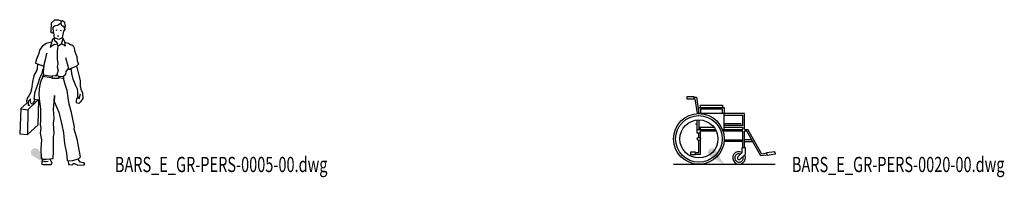
# Model space of a CAD drawing. Units: centimetres. Extents: x 8769 to 20338, y -11550 to 480.
# Drawn here: x 11968 to 13131, y -9615 to -9429 of the extents above; entities that cross this region are included whole.
import ezdxf
from ezdxf.enums import TextEntityAlignment as Align

# ---------------------------------------------------------------- set-up
doc = ezdxf.new("R2010")
doc.units = ezdxf.units.CM

# ---------------------------------------------------------------- blocks, each defined once
blk = doc.blocks.new('_goutte')
h = blk.add_hatch(color=4)
edge = h.paths.add_edge_path()
edge.add_line((0, 0), (-0.395, 0.671))
edge.add_arc((-0.569, 0.569), 0.202, 390.4826, 599.5174)
edge.add_line((-0.671, 0.395), (0, 0))
blk = doc.blocks.new('BARS_E_GR-PERS-0005-00')
at = {"color": 0, "linetype": 'ByBlock'}
for p, q in [((4.57492, 166.775045), (4.3782, 157.016145)), ((9.03803, 171.059725), (4.57492, 166.775045)), ((7.55301, 163.064085), (6.47767, 161.987775)), ((9.7549, 163.730415), (7.55301, 163.064085)), ((9.03802, 171.059715), (10.72784, 170.803435)), ((12.21284, 164.242945), (9.7549, 163.730415)), ((10.72784, 170.803435), (13.44182, 171.008465)), ((14.15871, 165.421775), (12.21284, 164.242945)), ((13.44182, 171.008465), (16.30939, 169.727115)), ((15.89976, 166.498125), (14.15871, 165.421775)), ((16.08706, 166.779335), (15.89976, 166.498125)), ((16.56542, 169.317075), (16.05337, 166.600645)), ((16.05337, 166.600645), (16.92387, 164.652995)), ((16.30939, 169.727115), (16.45303, 168.720835)), ((17.69199, 169.522085), (16.56542, 169.317075)), ((16.92387, 164.652995), (17.99924, 163.935455)), ((19.74026, 168.599535), (17.69199, 169.522085)), ((17.99924, 163.935455), (19.22817, 163.627895)), ((19.22817, 163.627895), (20.30354, 160.398925)), ((20.66199, 167.676955), (19.74026, 168.599535)), ((20.81561, 166.856925), (20.66199, 167.676955)), ((21.63491, 163.730415), (20.81561, 166.856925)), ((20.86681, 160.860185), (21.63491, 163.730415)), ((5.35112, 155.273525), (4.37819, 157.016135)), ((7.25568, 155.805965), (5.35112, 155.273525)), ((6.47767, 161.987775), (6.63128, 160.193895)), ((6.63128, 160.193895), (6.93853, 157.631195)), ((6.93853, 157.631195), (7.34819, 155.273525)), ((7.34819, 155.273525), (7.70663, 153.530885)), ((7.70663, 153.530885), (7.86026, 151.429475)), ((7.86026, 151.429475), (8.21872, 150.148165)), ((10.22946, 158.952565), (11.20755, 158.786025)), ((12.0368, 151.957825), (13.61027, 152.061915)), ((15.35382, 158.515395), (16.5658, 158.286395)), ((18.15285, 150.096885), (19.68904, 157.374905)), ((19.68904, 157.374905), (21.32766, 159.527625)), ((21.32766, 159.527625), (20.86681, 160.860185)), ((-1.11073, 143.116955), (-6.06801, 139.333595)), ((5.20981, 144.395415), (-1.11073, 143.116955)), ((6.22165, 148.251755), (3.55889, 138.103505)), ((3.55889, 138.103505), (5.55594, 140.307405)), ((5.55594, 140.307405), (7.91147, 141.639995)), ((7.70663, 148.918055), (6.22165, 148.251755)), ((7.70663, 148.918055), (8.42352, 149.071825)), ((7.91147, 141.639995), (11.1375, 142.203775)), ((8.21872, 150.148165), (9.49888, 149.481835)), ((8.42351, 149.071815), (8.21872, 147.431695)), ((8.21872, 147.431695), (9.03802, 146.252835)), ((8.42352, 149.071825), (8.75095, 149.871135)), ((9.03802, 146.252835), (10.57422, 144.920245)), ((9.49888, 149.481835), (12.36645, 148.303005)), ((10.57422, 144.920245), (11.64957, 142.818865)), ((11.64957, 142.818865), (12.41768, 139.794835)), ((12.41768, 139.794835), (12.21284, 137.488455)), ((12.36645, 148.303005), (14.0563, 148.251755)), ((14.97803, 141.127465), (13.18577, 140.051125)), ((14.0563, 148.251755), (18.15285, 150.096885)), ((16.56542, 142.306325), (14.97803, 141.127465)), ((18.46008, 141.742515), (16.25819, 142.152565)), ((17.89681, 146.970405), (16.56542, 142.306325)), ((18.15285, 150.096885), (17.89681, 146.970405)), ((18.51129, 149.328075), (18.09944, 149.444645)), ((20.04749, 141.024975), (18.46008, 141.742515)), ((18.51129, 149.328065), (20.50836, 145.125245)), ((21.43009, 139.794835), (20.04749, 141.024975)), ((20.50836, 145.125245), (21.43009, 139.794835)), ((20.59284, 144.636675), (25.06578, 143.280115)), ((25.06578, 143.280115), (27.16526, 141.947525)), ((27.16526, 141.947525), (29.21353, 141.486235)), ((29.21353, 141.486235), (30.80095, 140.051125)), ((30.80095, 140.051125), (31.72268, 137.693465)), ((-10.88146, 128.211505), (-12.67371, 124.469945)), ((-9.75491, 131.081705), (-10.88146, 128.211505)), ((-8.93561, 134.925755), (-9.75491, 131.081705)), ((-7.65543, 137.232175), (-8.93561, 134.925755)), ((-6.06802, 139.333585), (-7.65543, 137.232175)), ((-1.20335, 129.595345), (-2.48353, 123.752405)), ((-0.58889, 131.337985), (-1.20335, 129.595345)), ((11.95682, 128.929045), (11.75198, 124.572495)), ((12.21284, 137.488455), (11.80318, 132.978105)), ((11.80318, 132.978105), (11.95682, 128.929045)), ((31.72268, 137.693465), (32.38836, 134.618225)), ((32.38836, 134.618225), (33.36129, 131.132975)), ((33.36129, 131.132975), (34.8975, 127.442695)), ((-13.4418, 121.651025), (-13.80026, 119.703345)), ((-13.80026, 119.703345), (-4.06666, 116.354385)), ((-12.67371, 124.469945), (-13.4418, 121.651025)), ((-11.50873, 118.914925), (-11.85439, 112.835365)), ((-3.96853, 117.909465), (-4.27578, 113.040375)), ((-2.48353, 123.752405), (-3.96853, 117.909465)), ((11.75198, 124.572495), (12.41768, 119.037085)), ((12.41768, 119.037085), (11.95682, 115.449285)), ((25.9363, 111.861515), (22.17244, 125.829345)), ((36.89457, 118.421995), (34.53905, 116.269345)), ((34.8975, 127.442695), (35.35837, 122.368565)), ((35.35837, 122.368565), (36.89457, 118.421995)), ((-15.08044, 106.889875), (-16.20699, 103.148375)), ((-12.5713, 110.528915), (-15.08044, 106.889875)), ((-11.85439, 112.835365), (-12.5713, 110.528915)), ((-8.78198, 102.225795), (-6.01681, 107.351195)), ((-6.01681, 107.351195), (-5.04388, 111.759025)), ((-4.53181, 106.018575), (-5.65838, 103.917165)), ((-4.10544, 115.739835), (-5.04388, 111.759025)), ((-4.27578, 113.040375), (-4.89026, 109.196325)), ((-4.89026, 109.196325), (-4.53181, 106.018575)), ((-4.53181, 106.018575), (5.35112, 104.224715)), ((6.06801, 101.405735), (6.22165, 104.942265)), ((6.22165, 104.942265), (13.23698, 104.685975)), ((11.29111, 105.967325), (9.80611, 105.198515)), ((12.98096, 111.451465), (11.29111, 105.967325)), ((11.95682, 115.449285), (12.98096, 111.451465)), ((19.3306, 104.429725), (20.61077, 105.711075)), ((20.61077, 105.711075), (22.14697, 106.736145)), ((22.14697, 106.736145), (22.50543, 109.965115)), ((22.50543, 109.965115), (25.45583, 113.644615)), ((29.11113, 113.860405), (25.9363, 111.861515)), ((28.8039, 111.759025), (27.99822, 113.159715)), ((29.21353, 107.351195), (28.8039, 111.759025)), ((34.53905, 116.269345), (29.11113, 113.860405)), ((30.54492, 100.688165), (29.21353, 107.351195)), ((34.28559, 116.156865), (35.15352, 114.885475)), ((35.15352, 114.885475), (36.74096, 108.683765)), ((36.74096, 108.683765), (37.96992, 104.122165)), ((-17.23113, 97.766725), (-18.35768, 88.848515)), ((-16.20699, 103.148375), (-17.23113, 97.766725)), ((-12.67371, 90.027385), (-9.80611, 98.227985)), ((-9.80611, 98.227985), (-8.78198, 102.225795)), ((-8.26991, 96.126605), (-9.34525, 89.566095)), ((-6.68249, 100.995725), (-8.26991, 96.126605)), ((-5.65838, 102.892095), (-6.68249, 100.995725)), ((5.14628, 102.328285), (-5.65838, 103.917165)), ((-5.65838, 103.917165), (-5.65838, 102.892095)), ((13.23698, 101.559495), (6.11924, 101.405735)), ((13.23698, 104.685975), (13.23698, 101.559495)), ((19.43301, 101.559495), (13.44182, 102.225795)), ((13.74905, 103.968435), (19.3306, 104.429725)), ((19.33061, 104.429735), (19.43302, 101.559505)), ((21.68611, 93.307625), (19.43301, 101.559495)), ((23.58077, 87.567195), (21.68611, 93.307625)), ((33.87336, 93.051375), (30.54492, 100.688165)), ((37.96992, 104.122165), (39.04526, 98.894315)), ((39.04526, 98.894315), (39.09646, 92.538805)), ((-19.68904, 84.850735), (-21.73734, 81.057965)), ((-18.35768, 88.848515), (-19.68904, 84.850735)), ((-14.8244, 79.264075), (-14.56835, 84.081955)), ((-14.56835, 84.081955), (-13.85146, 86.900905)), ((-13.85146, 86.900905), (-12.67371, 90.027385)), ((-9.34525, 89.566095), (-10.06214, 83.210615)), ((-10.06214, 83.210615), (-9.6013, 77.470195)), ((8.21872, 73.984945), (8.62836, 81.467975)), ((8.62836, 81.467975), (8.42351, 74.292435)), ((24.75855, 78.905305), (23.58077, 87.567195)), ((35.66562, 89.002315), (33.87336, 93.051375)), ((36.28009, 86.080845), (35.66562, 89.002315)), ((36.07525, 80.750435), (36.28009, 86.080845)), ((37.86747, 77.470195), (39.2103, 83.334615)), ((39.09646, 92.538805), (39.86458, 89.104835)), ((39.86458, 89.104835), (41.5544, 84.491965)), ((41.5544, 84.491965), (42.27129, 77.982725)), ((-24.09285, 72.396065), (-31.2106, 66.296845)), ((-23.52957, 78.392775), (-24.55371, 74.856245)), ((-24.55371, 74.856245), (-24.09285, 72.396065)), ((-21.73734, 81.057965), (-23.52957, 78.392775)), ((-22.81266, 64.400475), (-10.98387, 75.932595)), ((-20.66198, 76.035075), (-22.50544, 74.343715)), ((-22.50544, 74.343715), (-22.30062, 70.089615)), ((-22.30062, 70.089615), (-20.66198, 69.935885)), ((-19.76268, 73.502845), (-19.69822, 77.577705)), ((-18.71613, 71.319725), (-19.76268, 73.502845)), ((-16.66783, 71.832255), (-18.71613, 71.319725)), ((-16.51422, 73.523655), (-16.66783, 71.832255)), ((-15.02922, 74.138675), (-16.51422, 73.523655)), ((-15.4389, 77.982725), (-14.8244, 79.264075)), ((-15.4389, 77.982735), (-15.4389, 76.906385)), ((-15.4389, 76.906385), (-15.02922, 74.138675)), ((-10.06214, 76.086325), (-15.4389, 76.906385)), ((-10.57423, 46.666625), (-10.06214, 76.086325)), ((-9.6013, 77.470195), (-8.06509, 65.579305)), ((7.3994, 65.425535), (8.21872, 73.984945)), ((8.42351, 74.292435), (13.74905, 61.889015)), ((26.14112, 71.319725), (24.75855, 78.905305)), ((28.75267, 61.478985), (26.14112, 71.319725)), ((34.53905, 73.421135), (34.59025, 76.086325)), ((35.61439, 72.344825), (34.53905, 73.421135)), ((34.59025, 76.086325), (36.37018, 80.210685)), ((37.40662, 72.088545), (35.61439, 72.344825)), ((37.86748, 77.470195), (36.07525, 80.750435)), ((39.25008, 74.189955), (37.40662, 72.088545)), ((42.27129, 77.982725), (39.25008, 74.189955)), ((-31.2106, 66.296845), (-32.49078, 36.057065)), ((-30.39129, 65.938075), (-22.81266, 64.502955)), ((-22.81266, 64.502955), (-23.32473, 35.954565)), ((-8.06509, 65.579305), (-7.91147, 51.125715)), ((8.16749, 54.303445), (7.3994, 65.425535)), ((13.74905, 61.889015), (17.38474, 47.025395)), ((30.64731, 51.535745), (28.75267, 61.478985)), ((-23.27353, 35.237005), (-10.57423, 46.666625)), ((-7.91147, 51.125715), (-8.42352, 47.076655)), ((-8.42352, 47.076655), (-7.65543, 42.976355)), ((7.29699, 48.563025), (8.16749, 54.303445)), ((8.06508, 36.928405), (7.29699, 48.563025)), ((17.38474, 47.025395), (19.2794, 37.543445)), ((32.23475, 44.616475), (30.64731, 51.535745)), ((-32.49078, 36.057065), (-23.27353, 35.237005)), ((-7.65543, 42.976355), (-8.42352, 36.825885)), ((-8.42352, 36.825885), (-6.83613, 28.984055)), ((7.29699, 32.213035), (8.06508, 36.928405)), ((19.2794, 37.543445), (19.58663, 32.520565)), ((32.0299, 41.746265), (32.23475, 44.616475)), ((33.4637, 36.723385), (32.0299, 41.746265)), ((35.61439, 29.957875), (33.4637, 36.723385)), ((-6.83613, 28.984055), (-7.50181, 18.374495)), ((7.55301, 25.908815), (7.29699, 32.213035)), ((7.4506, 15.504285), (7.55301, 25.908815)), ((19.58663, 32.520565), (20.61077, 24.781235)), ((20.61077, 24.781235), (22.91509, 13.454135)), ((39.25008, 9.200065), (35.61439, 29.957875)), ((-7.50181, 18.374495), (-7.24577, 7.354925)), ((6.88733, 7.047395), (7.4506, 15.504285)), ((22.91509, 13.454135), (23.52957, 5.151015)), ((-7.24577, 7.354925), (-5.09508, 6.483605)), ((-6.17043, 2.998345), (-6.42647, 0.486915)), ((-6.42647, 0.486915), (-4.89026, 0.076875)), ((-5.09507, 6.483615), (-6.17043, 2.998345)), ((-5.09508, 6.483605), (-1.15216, 6.227335)), ((-4.89026, 0.076875), (4.89026, -0.076875)), ((-4.17338, 3.510895), (0.99854, 4.074685)), ((-1.15216, 6.227335), (3.14923, 6.534865)), ((3.14923, 6.534865), (6.88733, 7.047395)), ((3.35405, 6.278605), (3.37039, 6.565195)), ((6.0168, 1.409485), (3.35405, 6.278595)), ((4.89026, -0.076875), (6.0168, 1.409485)), ((23.52957, 5.151015), (24.91216, 4.177205)), ((24.91216, 4.177205), (29.82801, 4.894745)), ((24.94954, 4.208205), (25.01457, 0.076875)), ((25.01457, 0.076875), (30.34008, -0.589415)), ((29.82801, 4.894745), (36.94578, 6.534865)), ((30.34008, -0.589415), (30.85215, 0.999455)), ((30.85215, 0.999455), (32.18354, 1.255715)), ((32.18354, 1.255715), (36.12646, -0.691925)), ((39.14767, 2.742075), (36.51796, 6.436285)), ((36.94578, 6.534865), (39.25008, 9.200065)), ((42.88579, 1.922015), (39.14767, 2.742075)), ((44.62682, 0.589425), (42.88579, 1.922015)), ((43.8587, -0.538165), (44.62682, 0.589425)), ((36.12646, -0.691925), (43.8587, -0.538165))]:
    blk.add_line(p, q, dxfattribs=at)
blk = doc.blocks.new('BXGG_TXT_BIBLIO-01')
at = {"lineweight": -2, "width": 0.7, "flags": 9}
blk.add_attdef('AXGGI-DEFINITION', text='', height=18, dxfattribs=at).set_placement((0, 25.1), align=Align.MIDDLE_LEFT)
at = {"width": 0.7, "flags": 8}
blk.add_attdef('AXGGN-NOM_BLOC', text='', height=18, dxfattribs=at).set_placement((0, 0), align=Align.MIDDLE_LEFT)
at = {"color": 0, "width": 0.7, "flags": 9}
blk.add_attdef('AXGGI-LAYER_DEST', text='', height=18, dxfattribs=at).set_placement((0, -24.9), align=Align.MIDDLE_LEFT)
blk = doc.blocks.new('BARS_E_GR-PERS-0020-00')
at = {"color": 0, "linetype": 'ByBlock'}
for p, q in [((-43.9, 80.2), (-35.9, 80.2)), ((-43.9, 77.2), (-43.9, 80.2)), ((-35.9, 77.2), (-43.9, 77.2)), ((-35.9, 80.2), (-35.9, 77.2)), ((-35.9, 79.7), (-32.9, 79.7)), ((-35.9, 77.7), (-34.6, 77.7)), ((-34.6, 77.7), (-31.9, 60.1)), ((-32.9, 79.7), (-29.9, 60.2)), ((-27.9, 67.2), (-27.9, 70.2)), ((-27.9, 70.2), (-1.9, 70.2)), ((-1.9, 70.2), (-1.9, 67.2)), ((-29.9, 67.2), (0.1, 67.2)), ((-29.9, 60.2), (-29.9, 67.2)), ((24.1, 60.2), (-29.9, 60.2)), ((-27.9, 65.2), (-27.9, 60.2)), ((-1.9, 65.2), (-27.9, 65.2)), ((-1.9, 60.2), (-1.9, 65.2)), ((0.1, 67.2), (0.1, 60.2)), ((0.1, 41.2), (0.1, 60.2)), ((0.1, 58.2), (22.1, 58.2)), ((22.1, 46.2), (22.1, 58.2)), ((24.1, 41.2), (24.1, 60.2)), ((-33.9, 48.2), (-31.9, 48.2)), ((-31.9, 37.2), (-31.9, 52.6)), ((-29.9, 52.7), (-29.9, 41.2)), ((20.1, 48.2), (0.1, 48.2)), ((-31.9, 41.2), (-10.3, 41.2)), ((-27.9, 37.2), (-31.9, 37.2)), ((-29.9, 44.2), (-12.3, 44.2)), ((-29.9, 32.2), (-29.9, 37.2)), ((-27.9, 30.2), (-27.9, 44.2)), ((-9.3, 39.2), (-27.9, 39.2)), ((-2, 41.2), (22.1, 41.2)), ((22.1, 39.2), (-1.3, 39.2)), ((22.1, 46.2), (0.1, 46.2)), ((0.1, 44.2), (22.1, 44.2)), ((22.1, 41.2), (22.1, 44.2)), ((22.1, 20.2), (22.1, 39.2)), ((24.1, 41.2), (28.1, 41.2)), ((24.1, 20.2), (24.1, 39.2)), ((26.6, 39.2), (24.1, 39.2)), ((43.2, 10.1), (26.6, 39.2)), ((44.3, 12.3), (28.1, 41.2)), ((-29.9, 14.2), (-29.9, 28.2)), ((-27.9, 12.2), (-27.9, 30.2)), ((22.1, 27.2), (0, 27.2)), ((0.1, 29.2), (22.1, 29.2)), ((32.3, 29.2), (24.1, 29.2)), ((24.1, 27.2), (33.4, 27.2)), ((-33.9, 14.7), (-39.9, 14.7)), ((-39.9, 14.7), (-39.9, 11.7)), ((-39.9, 11.7), (-33.9, 11.7)), ((-33.9, 11.7), (-33.9, 14.7)), ((-33.9, 14.2), (-29.9, 14.2)), ((-33.9, 12.2), (-27.9, 12.2)), ((16.2, 9.1), (21.1, 14)), ((19, 6.3), (25.1, 12.3)), ((21.1, 20.2), (25.1, 20.2)), ((21.1, 14), (21.1, 20.2)), ((25.1, 12.3), (25.1, 20.2)), ((50.2, 13.2), (44.3, 12.3)), ((59.7, 15.1), (50.1, 13.7)), ((50.1, 13.7), (50.6, 10.7)), ((60.1, 12.2), (50.6, 10.7)), ((59.7, 15.1), (60.1, 12.2)), ((-59.9, 0.2), (60.1, 0.2)), ((50.5, 11.2), (43.2, 10.1))]:
    blk.add_line(p, q, dxfattribs=at)
for radius in [30, 27.5, 22.5, 2]:
    blk.add_circle((-29.9, 30.2), radius, dxfattribs=at)
for radius, start, end in [(7.5, 62.1818, 29.5339), (5, 68.5781, 21.4217), (2, 135, 314.9998)]:
    blk.add_arc((17.6, 7.7), radius, start, end, dxfattribs=at)

msp = doc.modelspace()

# ---------------------------------------------------------------- block references
for name, p in [('BARS_E_GR-PERS-0005-00', (12000, -9600)), ('BARS_E_GR-PERS-0020-00', (12800, -9600))]:
    msp.add_blockref(name, p)
at = {"xscale": 25, "yscale": 25, "zscale": 25}
for p in [(12000, -9600), (12800, -9600)]:
    msp.add_blockref('_goutte', p, dxfattribs=at)
for p, values in [((12080, -9600), {'AXGGN-NOM_BLOC': 'BARS_E_GR-PERS-0005-00.dwg'}), ((12880, -9600), {'AXGGN-NOM_BLOC': 'BARS_E_GR-PERS-0020-00.dwg'})]:
    msp.add_blockref('BXGG_TXT_BIBLIO-01', p).add_auto_attribs(values)

doc.saveas('drawing.dxf')
